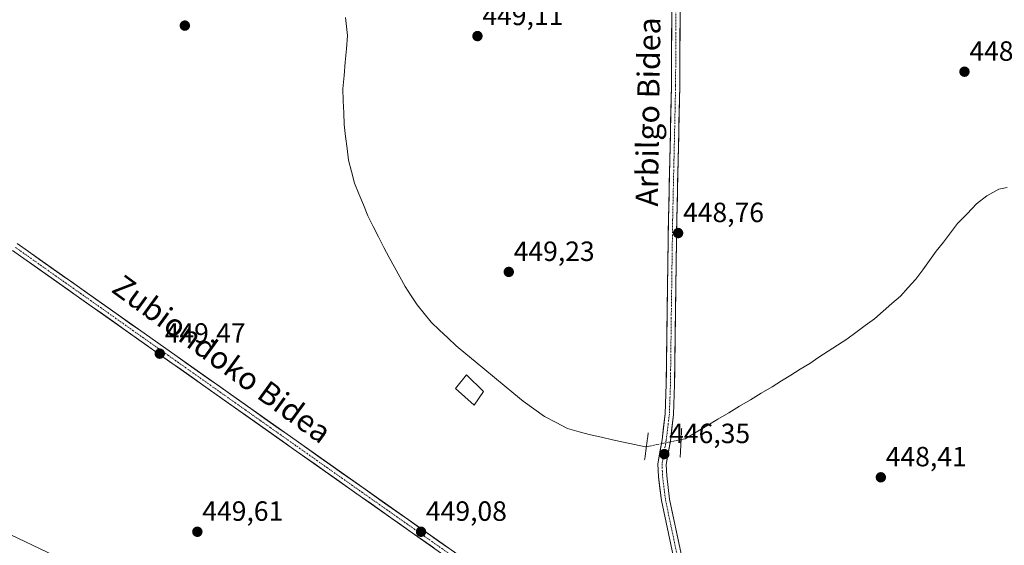
# Model space of a CAD drawing. Units: metres. Extents: x 586689 to 590120, y 4752113 to 4754470.
# Drawn here: x 587961 to 588316, y 4752930 to 4753119 of the extents above; entities that cross this region are included whole.
import ezdxf
from ezdxf.enums import TextEntityAlignment as Align

# ---------------------------------------------------------------- set-up
doc = ezdxf.new("R2010")
doc.units = ezdxf.units.M
doc.header["$MEASUREMENT"] = 0
doc.linetypes.add('TRAZO_Y_PUNTO', pattern=[1, 0.5, -0.25, 0, -0.25])
doc.linetypes.add('TRAZOS2', pattern=[0.375, 0.25, -0.125])
for name, color, linetype, lineweight in [('Arbolado forestal CxS', 92, 'Continuous', 0), ('Carátula', 7, 'Continuous', 5), ('Corriente natural lineal', 142, 'Continuous', 13), ('Corriente natural lineal oculto', 19, 'TRAZO_Y_PUNTO', 13), ('Edificación ligera', 1, 'Continuous', 0), ('Edificación ligera Cxs', 1, 'Continuous', 0), ('Pista', 135, 'Continuous', 13), ('Pista Cxs', 135, 'Continuous', 0), ('Pista eje', 135, 'TRAZO_Y_PUNTO', 0), ('Prado CxS', 92, 'Continuous', 0), ('Puente lineal', 2, 'TRAZOS2', 0), ('Punto de cota en terreno', 7, 'Continuous', 0), ('Rótulo de punto de cota en terreno', 19, 'Continuous', 0), ('Texto cartográfico', 19, 'Continuous', 0)]:
    doc.layers.add(name, color=color, linetype=linetype, lineweight=lineweight)
doc.styles.add('Arial', font='txt', dxfattribs={"height": 0.2})

# ---------------------------------------------------------------- blocks, each defined once
blk = doc.blocks.new('*U160')
at = {"layer": 'Arbolado forestal CxS', "color": 92, "linetype": 'Continuous', "lineweight": 0}
blk.add_polyline3d([(587942.9069, 4752941.3167, 449.4852), (587986.2971, 4752920.7335, 449.0665), (588013.7747, 4752903.1841, 448.8157), (588029.7757, 4752889.9813, 449.375), (588068.0561, 4752798.8045, 448.904), (588073.1719, 4752795.0375, 448.3351), (588092.8869, 4752793.3071, 449.8182), (588162.8025, 4752781.0135, 449.2791), (588225.4071, 4752763.4601, 449.1832), (588236.0951, 4752747.4341, 449.7034), (588353.0107, 4752695.2241, 449.1527)], dxfattribs=at)
blk = doc.blocks.new('5PATER')
at = {"layer": 'Carátula', "linetype": 'Continuous', "lineweight": 5}
h = blk.add_hatch(color=250, dxfattribs=at)
edge = h.paths.add_edge_path()
edge.add_ellipse((0, 0.01), major_axis=(-1.33, -1.34), ratio=0.999422, start_angle=0, end_angle=360)

msp = doc.modelspace()

# ---------------------------------------------------------------- linework, layer by layer
at = {"layer": 'Arbolado forestal CxS', "color": 92, "linetype": 'Continuous', "lineweight": 0}
msp.add_polyline3d([(588353.01, 4752695.22, 449.15), (588236.1, 4752747.43, 449.7), (588225.41, 4752763.46, 449.18), (588162.8, 4752781.01, 449.28), (588092.89, 4752793.31, 449.82), (588073.17, 4752795.04, 448.34), (588068.06, 4752798.8, 448.9), (588029.78, 4752889.98, 449.37), (588013.77, 4752903.18, 448.82), (587986.3, 4752920.73, 449.07), (587942.91, 4752941.32, 449.49), (587929.62, 4752951.33, 449.91), (587916.79, 4752961, 449.94), (587916.33, 4752960.93, 449.95), (587896.17, 4752957.95, 449.7), (587874.92, 4752940.71, 448.28), (587860.29, 4752918.26, 446.91), (587848.07, 4752904.53, 448.95), (587838.59, 4752879.37, 447.14), (587790.05, 4752826.69, 449.83), (587767.22, 4752816.88, 450.4)], dxfattribs=at)
at = {"layer": 'Corriente natural lineal', "color": 142, "linetype": 'Continuous', "lineweight": 13}
for points in [[(588078.69, 4753120.22, 448.15), (588079.06, 4753117.03, 448.23), (588079.42, 4753113.83, 448.35), (588078.99, 4753109.01, 448.57), (588078.56, 4753104.19, 448.48), (588078.12, 4753099.36, 448.08), (588077.69, 4753094.54, 447.68), (588077.85, 4753090.26, 447.52), (588078, 4753085.99, 447.5), (588078.16, 4753081.71, 447.55), (588078.67, 4753077.44, 447.5), (588079.19, 4753073.18, 446.93), (588079.7, 4753068.91, 446.79), (588080.8, 4753064.81, 447.47), (588081.9, 4753060.7, 448.06), (588083.48, 4753056.78, 448.19), (588085.07, 4753052.87, 448.05), (588086.65, 4753048.95, 447.73), (588088.57, 4753045.12, 447.58), (588090.48, 4753041.3, 447.9), (588092.4, 4753037.47, 448.11), (588094.32, 4753033.96, 447.91), (588096.25, 4753030.45, 447.81), (588098.17, 4753026.94, 447.8), (588100.09, 4753023.43, 447.8), (588102.28, 4753020.13, 447.71), (588104.46, 4753016.82, 447.33), (588107, 4753013.73, 446.92), (588109.54, 4753010.63, 447.28), (588112.52, 4753007.81, 447.34), (588115.49, 4753004.98, 447.04), (588118.47, 4753002.16, 446.99), (588121.92, 4752999.3, 446.73), (588125.38, 4752996.45, 447.71), (588128.83, 4752993.59, 447.25), (588132.29, 4752990.73, 447), (588135.74, 4752987.87, 446.91), (588139.2, 4752985.02, 447.04), (588142.65, 4752982.16, 447.21), (588146.49, 4752979.42, 446.86), (588150.32, 4752976.68, 446.92), (588154.47, 4752974.52, 447.15), (588158.61, 4752972.35, 447.3), (588162.76, 4752971.21, 447.27), (588166.91, 4752970.07, 447.33), (588170.86, 4752969.2, 447.37), (588174.8, 4752968.33, 446.92), (588178.75, 4752967.47, 446.84), (588182.69, 4752966.6, 447.06), (588186.64, 4752965.73, 446.94), (588186.98, 4752965.8, 446.94)], [(588199.48, 4752968.37, 447.41), (588200.95, 4752968.67, 447.44), (588204.87, 4752971.01, 447.01), (588208.78, 4752973.35, 447.04), (588212.7, 4752975.69, 446.96), (588216.62, 4752978.04, 447.07), (588220.53, 4752980.38, 446.78), (588224.45, 4752982.72, 446.55), (588228.36, 4752985.06, 446.25), (588232.28, 4752987.4, 446.27), (588235.66, 4752989.51, 446.34), (588239.03, 4752991.61, 446.23), (588242.41, 4752993.72, 446.03), (588245.78, 4752995.82, 446.07), (588249.12, 4752998, 446), (588252.45, 4753000.18, 446.05), (588255.79, 4753002.36, 446.12), (588259.12, 4753004.54, 446.08), (588262.45, 4753006.98, 446.18), (588265.77, 4753009.42, 446.35), (588269.1, 4753011.86, 446.41), (588272.21, 4753014.58, 446.49), (588275.32, 4753017.3, 446.54), (588278.43, 4753020.02, 446.22), (588281.23, 4753023.07, 445.96), (588284.02, 4753026.12, 446.09), (588286.47, 4753029.47, 446.62), (588288.91, 4753032.82, 446.65), (588291.36, 4753036.17, 446.7), (588293.92, 4753039.48, 446.89), (588296.49, 4753042.78, 446.46), (588299.05, 4753046.09, 446.78), (588302.43, 4753049.63, 446.67), (588305.81, 4753053.16, 446.73), (588309.6, 4753056.15, 446.84), (588313.9, 4753058.46, 446.79), (588316.86, 4753059.07, 446.28)]]:
    msp.add_polyline3d(points, dxfattribs=at)
at = {"layer": 'Corriente natural lineal oculto', "color": 19, "linetype": 'TRAZO_Y_PUNTO', "lineweight": 13}
msp.add_polyline3d([(588186.98, 4752965.8, 446.94), (588191.15, 4752966.66, 447.08), (588195.31, 4752967.51, 447.21), (588199.48, 4752968.37, 447.41)], dxfattribs=at)
at = {"layer": 'Edificación ligera', "color": 1, "linetype": 'Continuous', "lineweight": 0}
msp.add_polyline3d([(588128.37, 4752985.75, 448.34), (588125, 4752980.75, 448.51), (588118.27, 4752986.75, 448.45), (588122.17, 4752991.71, 448.4), (588128.37, 4752985.75, 448.34)], dxfattribs=at)
at = {"layer": 'Edificación ligera Cxs', "color": 1, "linetype": 'Continuous', "lineweight": 0}
msp.add_polyline3d([(588128.37, 4752985.75, 448.34), (588125, 4752980.75, 448.51), (588118.27, 4752986.75, 448.45), (588122.17, 4752991.71, 448.4), (588128.37, 4752985.75, 448.34)], close=True, dxfattribs=at)
at = {"layer": 'Pista', "color": 135, "linetype": 'Continuous', "lineweight": 13}
for points in [[(588207.07, 4752865.36), (588206.51, 4752875.54), (588204.88, 4752889.83), (588202.72, 4752900.2), (588199.55, 4752914.14), (588196.57, 4752926.65), (588192.38, 4752946.45), (588191.31, 4752955.03), (588191.1, 4752959.62), (588192.64, 4752968.35), (588193.76, 4752977.64), (588194.15, 4752988.27), (588194.48, 4753015.7), (588194.94, 4753047.66), (588195.41, 4753068.96), (588196, 4753095.67), (588196.13, 4753128.17)], [(588199.13, 4753128.1), (588199, 4753095.64), (588198.41, 4753068.9), (588197.94, 4753047.61), (588197.48, 4753015.66), (588197.15, 4752988.2), (588196.75, 4752977.4), (588195.61, 4752967.91), (588194.11, 4752959.43), (588194.3, 4752955.29), (588195.35, 4752946.94), (588199.5, 4752927.31), (588202.47, 4752914.82), (588205.65, 4752900.84), (588207.85, 4752890.31), (588209.5, 4752875.79), (588210.12, 4752864.61), (588210.04, 4752863.13)], [(587960.43, 4753038.93), (588061.69, 4752967.42), (588119.89, 4752926.41), (588153.75, 4752903.13), (588201.62, 4752869.86), (588205.35, 4752867.18), (588207.07, 4752865.36)], [(588206.93, 4752861.14), (588203.37, 4752864.91), (588199.88, 4752867.41), (588152.05, 4752900.66), (588118.18, 4752923.95), (588059.96, 4752964.97), (587958.73, 4753036.46)]]:
    msp.add_lwpolyline(points, dxfattribs=at)
at = {"layer": 'Pista Cxs', "color": 135, "linetype": 'Continuous', "lineweight": 0}
for points in [[(588196.57, 4752926.65, 448.31), (588195.73, 4752930.61, 448.43), (588194.89, 4752934.57, 448.37), (588194.06, 4752938.53, 448.23), (588193.22, 4752942.49, 447.96), (588192.38, 4752946.45, 448.01), (588191.85, 4752950.74, 448.12), (588191.31, 4752955.03, 447.85), (588191.1, 4752959.62, 447.06), (588191.87, 4752963.98, 446.57), (588192.64, 4752968.35, 447.4), (588193.2, 4752972.99, 447.94), (588193.76, 4752977.64, 447.77), (588193.89, 4752981.18, 447.91), (588194.02, 4752984.73, 448.09), (588194.15, 4752988.27, 448.16), (588194.21, 4752992.84, 448.27), (588194.26, 4752997.42, 448.27), (588194.32, 4753001.99, 448.32), (588194.37, 4753006.56, 448.41), (588194.43, 4753011.13, 448.47), (588194.48, 4753015.7, 448.51), (588194.55, 4753020.27, 448.56), (588194.61, 4753024.83, 448.62), (588194.68, 4753029.4, 448.56), (588194.75, 4753033.96, 448.64), (588194.81, 4753038.53, 448.64), (588194.88, 4753043.09, 448.77), (588194.94, 4753047.66, 448.82), (588195.04, 4753051.92, 448.78), (588195.13, 4753056.18, 448.79), (588195.22, 4753060.44, 448.83), (588195.32, 4753064.7, 448.83), (588195.41, 4753068.96, 448.83), (588195.51, 4753073.42, 448.84), (588195.61, 4753077.87, 448.8), (588195.71, 4753082.32, 448.86), (588195.8, 4753086.77, 448.85), (588195.9, 4753091.22, 448.84), (588196, 4753095.67, 448.85), (588196.02, 4753100.32, 448.88), (588196.04, 4753104.96, 448.87), (588196.06, 4753109.6, 448.79), (588196.07, 4753114.24, 448.76), (588196.09, 4753118.88, 448.76), (588196.11, 4753123.53, 448.72)], [(588199.11, 4753123.46, 448.61), (588199.09, 4753118.82, 448.64), (588199.07, 4753114.18, 448.68), (588199.06, 4753109.55, 448.7), (588199.04, 4753104.91, 448.77), (588199.02, 4753100.27, 448.8), (588199, 4753095.64, 448.78), (588198.9, 4753091.18, 448.76), (588198.8, 4753086.72, 448.77), (588198.7, 4753082.27, 448.78), (588198.61, 4753077.81, 448.77), (588198.51, 4753073.35, 448.79), (588198.41, 4753068.9, 448.83), (588198.31, 4753064.64, 448.84), (588198.22, 4753060.38, 448.85), (588198.13, 4753056.12, 448.82), (588198.04, 4753051.86, 448.78), (588197.94, 4753047.61, 448.77), (588197.88, 4753043.04, 448.76), (588197.81, 4753038.48, 448.74), (588197.75, 4753033.92, 448.71), (588197.68, 4753029.35, 448.68), (588197.61, 4753024.79, 448.64), (588197.55, 4753020.23, 448.58), (588197.48, 4753015.66, 448.54), (588197.43, 4753011.09, 448.5), (588197.37, 4753006.51, 448.45), (588197.32, 4753001.93, 448.43), (588197.26, 4752997.35, 448.41), (588197.21, 4752992.77, 448.36), (588197.15, 4752988.2, 448.26), (588197.02, 4752984.6, 448.16), (588196.88, 4752981, 448.07), (588196.75, 4752977.4, 448), (588196.18, 4752972.65, 447.91), (588195.61, 4752967.91, 447.3), (588194.86, 4752963.67, 446.37), (588194.11, 4752959.43, 446.75), (588194.3, 4752955.29, 447.4), (588194.82, 4752951.12, 447.74), (588195.35, 4752946.94, 447.82), (588196.18, 4752943.02, 447.97), (588197.01, 4752939.09, 448.26), (588197.84, 4752935.16, 448.43), (588198.67, 4752931.24, 448.38), (588199.5, 4752927.31, 448.18)], [(587960.43, 4753038.93, 449.46), (587964.48, 4753036.07, 449.44), (587968.53, 4753033.21, 449.39), (587972.58, 4753030.35, 449.43), (587976.63, 4753027.49, 449.29), (587980.68, 4753024.63, 449.32), (587984.73, 4753021.77, 449.22), (587988.78, 4753018.91, 449.22), (587992.83, 4753016.05, 449.2), (587996.88, 4753013.19, 449.06), (588000.93, 4753010.33, 449.29), (588004.98, 4753007.47, 449.2), (588009.03, 4753004.61, 449.24), (588013.08, 4753001.75, 449.23), (588017.14, 4752998.89, 449.36), (588021.19, 4752996.02, 449.4), (588025.24, 4752993.16, 449.36), (588029.29, 4752990.3, 449.33), (588033.34, 4752987.44, 449.3), (588037.39, 4752984.58, 449.36), (588041.44, 4752981.72, 449.25), (588045.49, 4752978.86, 449.27), (588049.54, 4752976, 449.21), (588053.59, 4752973.14, 449.27), (588057.64, 4752970.28, 449.21), (588061.69, 4752967.42, 449.12), (588065.57, 4752964.68, 449.16), (588069.45, 4752961.95, 449.1), (588073.33, 4752959.22, 449.13), (588077.21, 4752956.48, 449.1), (588081.09, 4752953.75, 449.17), (588084.97, 4752951.02, 449.06), (588088.85, 4752948.28, 449.06), (588092.73, 4752945.55, 449), (588096.61, 4752942.81, 448.73), (588100.49, 4752940.08, 448.82), (588104.37, 4752937.35, 448.9), (588108.25, 4752934.61, 449), (588112.13, 4752931.88, 449), (588116.01, 4752929.15, 448.99)], [(588110.41, 4752929.42, 449.04), (588106.53, 4752932.15, 449.05), (588102.65, 4752934.89, 448.92), (588098.77, 4752937.62, 448.89), (588094.89, 4752940.36, 448.87), (588091.01, 4752943.09, 449.04), (588087.13, 4752945.83, 448.97), (588083.25, 4752948.56, 448.98), (588079.36, 4752951.29, 449.04), (588075.48, 4752954.03, 449.09), (588071.6, 4752956.76, 449.07), (588067.72, 4752959.5, 449.01), (588063.84, 4752962.23, 449.06), (588059.96, 4752964.97, 449.06), (588055.91, 4752967.83, 449.22), (588051.86, 4752970.69, 449.21), (588047.81, 4752973.55, 449.25), (588043.76, 4752976.41, 449.22), (588039.71, 4752979.27, 449.24), (588035.67, 4752982.12, 449.31), (588031.62, 4752984.98, 449.2), (588027.57, 4752987.84, 449.36), (588023.52, 4752990.7, 449.38), (588019.47, 4752993.56, 449.42), (588015.42, 4752996.42, 449.36), (588011.37, 4752999.28, 449.38), (588007.32, 4753002.14, 449.36), (588003.27, 4753005, 449.31), (587999.22, 4753007.86, 449.34), (587995.18, 4753010.72, 449.23), (587991.13, 4753013.58, 449.35), (587987.08, 4753016.44, 449.27), (587983.03, 4753019.3, 449.19), (587978.98, 4753022.16, 449.26), (587974.93, 4753025.02, 449.3), (587970.88, 4753027.88, 449.44), (587966.83, 4753030.74, 449.42), (587962.78, 4753033.6, 449.4), (587958.73, 4753036.46, 449.5)]]:
    msp.add_polyline3d(points, dxfattribs=at)
at = {"layer": 'Pista eje', "color": 135, "linetype": 'TRAZO_Y_PUNTO', "lineweight": 0}
for points in [[(588197.63, 4753128.13), (588197.5, 4753095.65), (588196.91, 4753068.93), (588196.44, 4753047.63), (588195.98, 4753015.68), (588195.65, 4752988.23), (588195.25, 4752977.52), (588194.13, 4752968.13), (588192.61, 4752959.53), (588192.81, 4752955.16), (588193.86, 4752946.69), (588198.03, 4752926.98), (588201.01, 4752914.48), (588204.18, 4752900.52), (588206.37, 4752890.07), (588208, 4752875.66), (588208.62, 4752864.61), (588208.46, 4752861.7)], [(588207.04, 4752863.21), (588204.36, 4752866.05), (588200.75, 4752868.64), (588152.9, 4752901.9), (588119.03, 4752925.18), (588060.82, 4752966.19), (587959.58, 4753037.7)]]:
    msp.add_lwpolyline(points, dxfattribs=at)
at = {"layer": 'Prado CxS', "color": 92, "linetype": 'Continuous', "lineweight": 0}
for points in [[(588353.01, 4752695.22, 449.15), (588236.1, 4752747.43, 449.7), (588225.41, 4752763.46, 449.18), (588162.8, 4752781.01, 449.28), (588092.89, 4752793.31, 449.82), (588073.17, 4752795.04, 448.34), (588068.06, 4752798.8, 448.9), (588029.78, 4752889.98, 449.37), (588013.77, 4752903.18, 448.82), (587986.3, 4752920.73, 449.07), (587942.91, 4752941.32, 449.49), (587929.62, 4752951.33, 449.91), (587916.79, 4752961, 449.94), (587916.33, 4752960.93, 449.95), (587896.17, 4752957.95, 449.7), (587874.92, 4752940.71, 448.28), (587860.29, 4752918.26, 446.91), (587848.07, 4752904.53, 448.95), (587838.59, 4752879.37, 447.14), (587790.05, 4752826.69, 449.83), (587767.22, 4752816.88, 450.4)], [(588353.01, 4752695.22, 449.15), (588236.1, 4752747.43, 449.7), (588225.41, 4752763.46, 449.18), (588162.8, 4752781.01, 449.28), (588092.89, 4752793.31, 449.82), (588073.17, 4752795.04, 448.34), (588068.06, 4752798.8, 448.9), (588029.78, 4752889.98, 449.37), (588013.77, 4752903.18, 448.82), (587986.3, 4752920.73, 449.07), (587942.91, 4752941.32, 449.49)]]:
    msp.add_polyline3d(points, dxfattribs=at)
at = {"layer": 'Puente lineal', "color": 2, "linetype": 'TRAZOS2', "lineweight": 0}
for points in [[(588187.65, 4752970.8, 447.35), (588186.98, 4752965.8, 446.94), (588186.34, 4752960.96, 447.33)], [(588199.69, 4752972.54, 447.58), (588199.48, 4752968.36, 447.41), (588199.15, 4752961.97, 446.52)]]:
    msp.add_polyline3d(points, dxfattribs=at)

# ---------------------------------------------------------------- block references
at = {"layer": 'Arbolado forestal CxS', "color": 92, "linetype": 'Continuous', "lineweight": 0}
msp.add_blockref('*U160', (0, 0), dxfattribs=at)
at = {"layer": 'Punto de cota en terreno', "linetype": 'Continuous', "lineweight": 0}
for p in [(588020.8, 4753117.34, 448.65), (588126.16, 4753113.57, 449.11), (588301.51, 4753100.75, 448.19), (588198.41, 4753042.69, 448.76), (588137.44, 4753028.71, 449.23), (588011.77, 4752999.3, 449.47), (588193.43, 4752963.16, 446.35), (588271.4, 4752954.81, 448.41), (588025.31, 4752935.21, 449.61), (588105.84, 4752935.21, 449.08)]:
    msp.add_blockref('5PATER', p, dxfattribs=at)

# ---------------------------------------------------------------- texts
at = {"layer": 'Rótulo de punto de cota en terreno', "color": 19, "linetype": 'Continuous', "lineweight": 0, "style": 'Arial'}
for s, p in [('449,11', (588127.92, 4753115.33)), ('448,19', (588303.27, 4753102.51)), ('448,76', (588200.17, 4753044.45)), ('449,23', (588139.2, 4753030.47)), ('449,47', (588013.53, 4753001.06)), ('446,35', (588195.19, 4752964.92)), ('448,41', (588273.16, 4752956.57)), ('449,61', (588027.07, 4752936.97)), ('449,08', (588107.6, 4752936.97))]:
    msp.add_text(s, height=7, dxfattribs=at).set_placement(p, align=Align.BOTTOM_LEFT)
at = {"layer": 'Texto cartográfico', "color": 19, "linetype": 'Continuous', "lineweight": 0, "style": 'Arial'}
for s, rotation, p in [('Arbilgo Bidea', 89.1978, (588187.6, 4753086.3)), ('Zubiondoko Bidea', -36.0918, (588034.2, 4752997.4))]:
    msp.add_text(s, height=8, rotation=rotation, dxfattribs=at).set_placement(p, align=Align.MIDDLE_CENTER)

doc.saveas('drawing.dxf')
